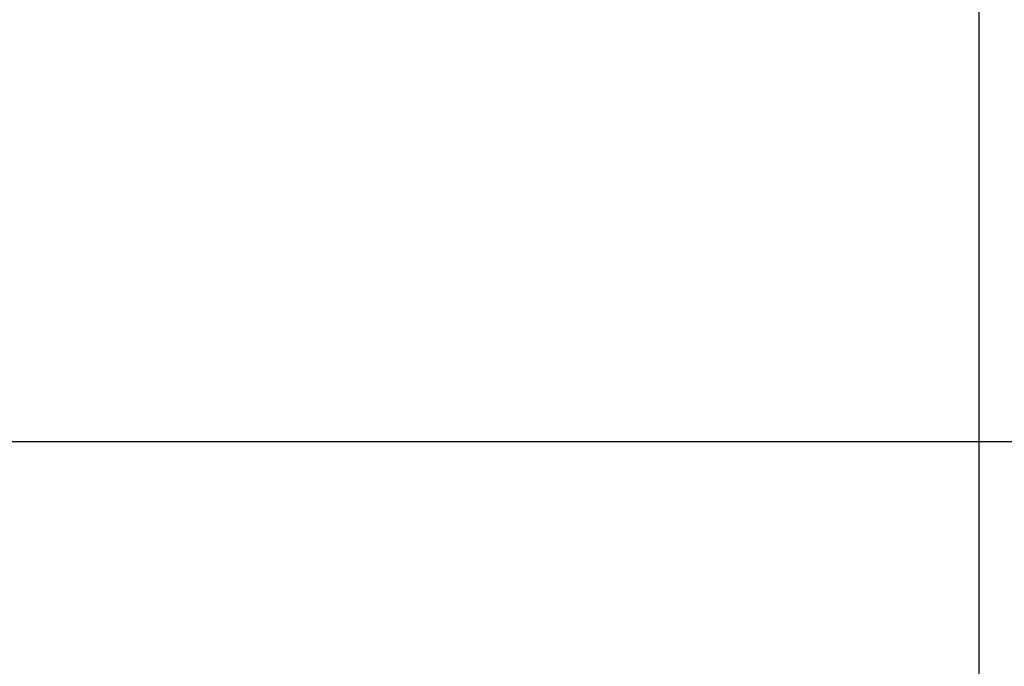
# Model space of a CAD drawing. Extents: x -25.8 to 25.8, y -47.3 to 47.3.
# Drawn here: x -12.9 to -11.9, y -0.1 to 0.5 of the extents above; entities that cross this region are included whole.
import ezdxf

# ---------------------------------------------------------------- set-up
doc = ezdxf.new("R2010")
doc.units = 0
doc.layers.get('0').update_dxf_attribs({"linetype": 'CONTINUOUS'})

msp = doc.modelspace()

# ---------------------------------------------------------------- linework, layer by layer
at = {"color": 0}
for points in [[(-11.9059, -38.7121), (-11.9059, 47.2879)], [(-11.9059, -38.7121), (-11.9059, 47.2879)], [(-11.9059, -38.7121), (-11.9059, 47.2879)], [(-11.9059, -38.7121), (-11.9059, 47.2879)], [(-11.9059, -38.7121), (-11.9059, 47.2879)], [(-11.9059, -38.7121), (-11.9059, 47.2879)], [(-11.9059, -38.7121), (-11.9059, 47.2879)], [(-11.9059, -38.7121), (-11.9059, 47.2879)], [(-11.9059, -38.7121), (-11.9059, 47.2879)], [(-11.9059, -38.7121), (-11.9059, 47.2879)], [(-11.9059, -38.7121), (-11.9059, 47.2879)], [(-11.9059, -38.7121), (-11.9059, 47.2879)], [(-11.9059, -38.7121), (-11.9059, 47.2879)], [(-11.9059, -38.7121), (-11.9059, 47.2879)], [(-11.9059, -38.7121), (-11.9059, 47.2879)], [(-11.9059, -38.7121), (-11.9059, 47.2879)], [(-11.9059, -38.7121), (-11.9059, 47.2879)], [(-11.9059, -38.7121), (-11.9059, 47.2879)], [(-11.9059, -38.7121), (-11.9059, 47.2879)], [(-11.9059, -38.7121), (-11.9059, 47.2879)], [(-11.9059, -38.7121), (-11.9059, 47.2879)], [(-20.5559, 0.0879), (11.7441, 0.0879)], [(-20.5559, 0.0879), (11.7441, 0.0879)], [(-20.5559, 0.0879), (11.7441, 0.0879)], [(-20.5559, 0.0879), (11.7441, 0.0879)], [(-20.5559, 0.0879), (11.7441, 0.0879)], [(-20.5559, 0.0879), (11.7441, 0.0879)], [(-20.5559, 0.0879), (11.7441, 0.0879)], [(-20.5559, 0.0879), (11.7441, 0.0879)], [(-20.5559, 0.0879), (11.7441, 0.0879)], [(-20.5559, 0.0879), (11.7441, 0.0879)], [(-20.5559, 0.0879), (11.7441, 0.0879)], [(-20.5559, 0.0879), (11.7441, 0.0879)], [(-20.5559, 0.0879), (11.7441, 0.0879)], [(-20.5559, 0.0879), (11.7441, 0.0879)], [(-20.5559, 0.0879), (11.7441, 0.0879)], [(-20.5559, 0.0879), (11.7441, 0.0879)], [(-20.5559, 0.0879), (11.7441, 0.0879)], [(-20.5559, 0.0879), (11.7441, 0.0879)], [(-20.5559, 0.0879), (11.7441, 0.0879)], [(-20.5559, 0.0879), (11.7441, 0.0879)], [(-20.5559, 0.0879), (11.7441, 0.0879)]]:
    msp.add_lwpolyline(points, dxfattribs=at)

doc.saveas('drawing.dxf')
